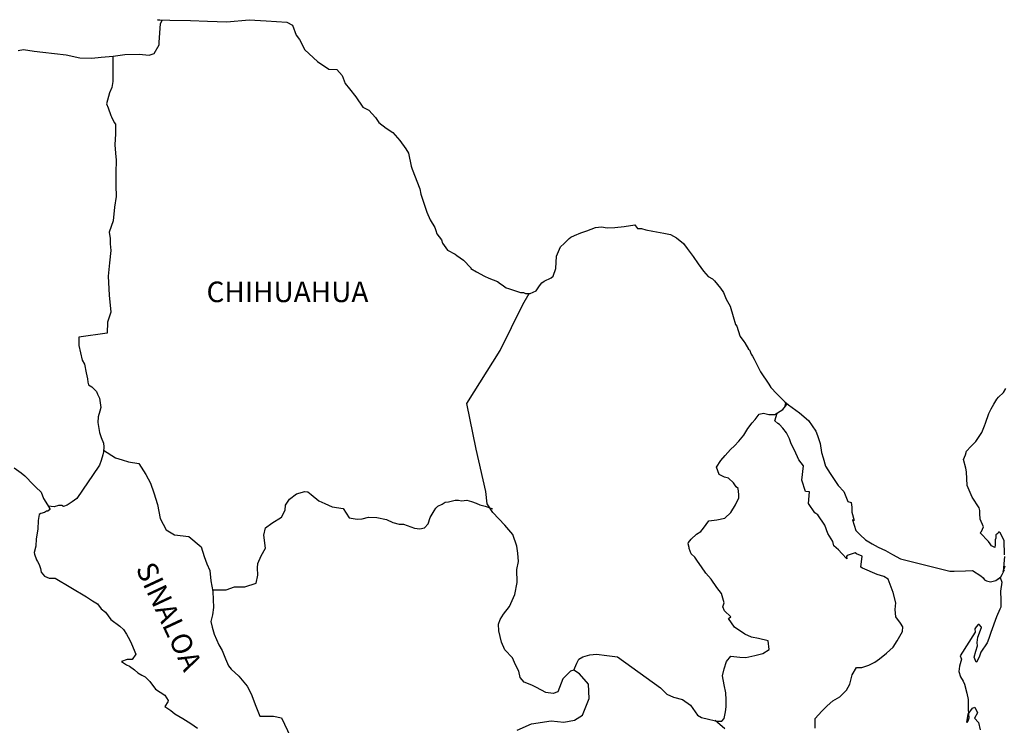
# Model space of a CAD drawing. Units: millimetres. Extents: x 246450 to 248850, y 2708557 to 2710357.
# Drawn here: x 248521 to 248635, y 2710102 to 2710184 of the extents above; entities that cross this region are included whole.
import ezdxf

# ---------------------------------------------------------------- set-up
doc = ezdxf.new("R2010")
doc.units = ezdxf.units.MM
doc.layers.add('Lomo', color=7, linetype='Continuous')
doc.styles.add('ROMANS', font='ROMANS', dxfattribs={"height": 0.2})

msp = doc.modelspace()

# ---------------------------------------------------------------- linework, layer by layer
at = {"layer": 'Lomo', "color": 5, "linetype": 'Continuous'}
for p, q in [((248519.91, 2710132.15, 1.16), (248520.74, 2710131.56, 1.16)), ((248520.74, 2710131.56, 1.16), (248521.14, 2710131.21, 1.16)), ((248521.14, 2710131.21, 1.16), (248522.17, 2710130.18, 1.16)), ((248522.17, 2710130.18, 1.16), (248522.42, 2710129.88, 1.16)), ((248522.42, 2710129.88, 1.16), (248523.06, 2710129.29, 1.16)), ((248523.06, 2710129.29, 1.16), (248523.35, 2710128.55, 1.16)), ((248523.35, 2710128.55, 1.16), (248523.79, 2710127.81, 1.16)), ((248523.01, 2710126.83, 1.16), (248522.81, 2710126.68, 1.16)), ((248523.45, 2710126.92, 1.16), (248523.01, 2710126.83, 1.16)), ((248523.69, 2710127.08, 1.16), (248523.45, 2710126.92, 1.16)), ((248523.84, 2710127.08, 1.16), (248523.69, 2710127.08, 1.16)), ((248523.79, 2710127.81, 1.16), (248524.08, 2710127.37, 1.16)), ((248524.08, 2710127.27, 1.16), (248523.84, 2710127.08, 1.16)), ((248524.08, 2710127.37, 1.16), (248524.08, 2710127.27, 1.16)), ((248522.71, 2710125.99, 1.16), (248522.67, 2710125, 1.16)), ((248522.81, 2710126.68, 1.16), (248522.71, 2710125.99, 1.16)), ((248522.67, 2710125, 1.16), (248522.47, 2710123.86, 1.16)), ((248522.47, 2710123.86, 1.16), (248522.42, 2710123.02, 1.16)), ((248522.42, 2710123.02, 1.16), (248522.23, 2710122.28, 1.16)), ((248522.23, 2710122.28, 1.16), (248522.28, 2710122.08, 1.16)), ((248522.28, 2710122.08, 1.16), (248522.53, 2710121.4, 1.16)), ((248522.53, 2710121.4, 1.16), (248522.63, 2710121.2, 1.16)), ((248522.63, 2710121.2, 1.16), (248522.82, 2710120.85, 1.16)), ((248522.82, 2710120.85, 1.16), (248522.97, 2710120.41, 1.16)), ((248522.97, 2710120.41, 1.16), (248523.07, 2710119.97, 1.16)), ((248523.07, 2710119.97, 1.16), (248523.46, 2710119.52, 1.16)), ((248523.46, 2710119.52, 1.16), (248524, 2710119.27, 1.16)), ((248524, 2710119.27, 1.16), (248524.68, 2710119.27, 1.16)), ((248524.68, 2710119.27, 1.16), (248528.37, 2710117.11, 1.16)), ((248528.37, 2710117.11, 1.16), (248529.05, 2710116.61, 1.16)), ((248529.05, 2710116.61, 1.16), (248529.64, 2710116.27, 1.16)), ((248529.64, 2710116.27, 1.16), (248530.08, 2710115.68, 1.16)), ((248530.08, 2710115.68, 1.16), (248530.57, 2710115.29, 1.16)), ((248530.57, 2710115.29, 1.16), (248531.21, 2710114.45, 1.16)), ((248531.21, 2710114.45, 1.16), (248532.24, 2710113.66, 1.16)), ((248532.24, 2710113.66, 1.16), (248532.68, 2710113.27, 1.16)), ((248532.68, 2710113.27, 1.16), (248533.03, 2710112.72, 1.16)), ((248533.03, 2710112.72, 1.16), (248533.42, 2710112.03, 1.16)), ((248533.42, 2710112.03, 1.16), (248533.61, 2710111.59, 1.16)), ((248533.61, 2710111.59, 1.16), (248534.1, 2710110.4, 1.16)), ((248533.08, 2710109.76, 1.16), (248532.44, 2710109.56, 1.16)), ((248532.44, 2710109.56, 1.16), (248533.03, 2710109.17, 1.16)), ((248533.37, 2710109.76, 1.16), (248533.08, 2710109.76, 1.16)), ((248533.57, 2710109.76, 1.16), (248533.37, 2710109.76, 1.16)), ((248533.67, 2710109.76, 1.16), (248533.57, 2710109.76, 1.16)), ((248534.1, 2710110.4, 1.16), (248533.67, 2710109.76, 1.16)), ((248534.1, 2710110.4, 1.16), (248534.1, 2710110.4, 1.16)), ((248533.03, 2710109.17, 1.16), (248533.37, 2710109.02, 1.16)), ((248533.37, 2710109.02, 1.16), (248533.96, 2710108.58, 1.16)), ((248533.96, 2710108.58, 1.16), (248534.35, 2710108.23, 1.16)), ((248534.35, 2710108.23, 1.16), (248534.8, 2710107.94, 1.16)), ((248534.8, 2710107.94, 1.16), (248535.19, 2710107.74, 1.16)), ((248535.19, 2710107.74, 1.16), (248535.73, 2710107.2, 1.16)), ((248535.73, 2710107.2, 1.16), (248536.42, 2710106.31, 1.16)), ((248536.42, 2710106.31, 1.16), (248537.49, 2710105.62, 1.16)), ((248537.49, 2710105.62, 1.16), (248537.89, 2710104.98, 1.16)), ((248537.89, 2710104.98, 1.16), (248537.84, 2710104.83, 1.16)), ((248537.84, 2710104.83, 1.16), (248537.5, 2710104.29, 1.16)), ((248537.5, 2710104.29, 1.16), (248538.18, 2710103.84, 1.16)), ((248538.18, 2710103.84, 1.16), (248538.67, 2710103.45, 1.16)), ((248538.67, 2710103.45, 1.16), (248539.61, 2710102.9, 1.16)), ((248539.61, 2710102.9, 1.16), (248540.54, 2710102.32, 1.16)), ((248540.54, 2710102.32, 1.16), (248541.32, 2710101.77, 1.16))]:
    msp.add_line(p, q, dxfattribs=at)
at = {"layer": 'Lomo', "color": 7, "linetype": 'Continuous', "elevation": 1.16}
for points in [[(248520.38, 2710180.86), (248521.01, 2710180.96), (248522.24, 2710180.76), (248523.27, 2710180.66), (248525.97, 2710180.32), (248527.59, 2710179.98), (248528.96, 2710179.93), (248530.08, 2710180.08), (248531.45, 2710180.18), (248532.83, 2710180.38), (248534.54, 2710180.43), (248534.88, 2710180.38), (248535.67, 2710180.28), (248536.25, 2710180.48), (248536.85, 2710181.51), (248536.85, 2710181.76), (248536.99, 2710183.98), (248537.18, 2710184.33), (248536.64, 2710184.42), (248538.06, 2710184.38), (248540.51, 2710184.33), (248542.47, 2710184.28), (248544.73, 2710184.19), (248547.32, 2710184.44), (248549.33, 2710184.29), (248551.73, 2710184.15), (248552.38, 2710183.81), (248552.81, 2710182.62), (248553.21, 2710182.13), (248553.85, 2710180.94), (248555.32, 2710179.56), (248556.64, 2710178.67), (248557.57, 2710178.62), (248558.21, 2710177.93), (248558.56, 2710177), (248559.05, 2710176.36), (248559.78, 2710175.42), (248560.61, 2710174.24), (248561.3, 2710173.89), (248562.09, 2710173.01), (248562.48, 2710172.46), (248563.32, 2710171.77), (248564.1, 2710171.28), (248564.94, 2710170.34), (248565.62, 2710169.35), (248565.92, 2710168.86), (248566.26, 2710167.33), (248566.36, 2710166.99), (248567.25, 2710164.72), (248567.39, 2710164.08), (248568.08, 2710161.96), (248568.48, 2710161.07), (248569.01, 2710160.18), (248569.12, 2710159.84), (248569.26, 2710159.44), (248569.8, 2710158.75), (248569.9, 2710158.36), (248570.49, 2710157.56), (248571.37, 2710157.07), (248571.57, 2710156.93), (248572.35, 2710156.38), (248573.23, 2710155.49), (248573.23, 2710155.4), (248573.87, 2710155), (248574.81, 2710154.51), (248575.3, 2710154.26), (248576.33, 2710153.87), (248576.67, 2710153.63), (248576.87, 2710153.48), (248577.35, 2710153.13), (248577.6, 2710153.08), (248578.19, 2710152.89), (248578.44, 2710152.79), (248578.88, 2710152.64), (248579.03, 2710152.59), (248579.36, 2710152.59), (248579.61, 2710152.49), (248580.15, 2710152.49), (248580.83, 2710152.79), (248581.22, 2710153.38), (248581.52, 2710153.73), (248581.76, 2710153.93), (248582.6, 2710154.32), (248582.84, 2710154.52), (248582.84, 2710154.52), (248583.13, 2710155.41), (248583.23, 2710156.84), (248583.67, 2710157.93), (248584.11, 2710158.32), (248584.69, 2710158.91), (248584.89, 2710159.06), (248585.33, 2710159.26), (248586.07, 2710159.55), (248586.76, 2710159.8), (248587.78, 2710160.2), (248588.47, 2710160.25), (248589.11, 2710160.15), (248590.03, 2710160.2), (248591.12, 2710160.3), (248592.34, 2710160.5), (248592.43, 2710160.4), (248592.68, 2710160.06), (248593.12, 2710160.06), (248593.66, 2710159.91), (248594.44, 2710159.76), (248594.89, 2710159.67), (248595.73, 2710159.51), (248596.51, 2710159.37), (248597.24, 2710158.98), (248598.02, 2710158.34), (248598.47, 2710157.74), (248599.15, 2710156.8), (248599.74, 2710155.96), (248600.38, 2710155.08), (248600.63, 2710154.78), (248600.92, 2710154.49), (248601.41, 2710154.19), (248601.66, 2710153.95), (248602, 2710153.55), (248602.35, 2710153.11), (248602.69, 2710152.61), (248603.03, 2710151.83), (248603.47, 2710150.99), (248603.82, 2710149.8), (248604.11, 2710148.86), (248604.26, 2710148.67), (248604.61, 2710147.54), (248604.66, 2710147.48), (248605.1, 2710146.89), (248605.19, 2710146.74), (248605.64, 2710146.01), (248605.73, 2710145.9), (248605.93, 2710145.41), (248606.08, 2710145.17), (248606.28, 2710144.82), (248607.02, 2710143.34), (248608, 2710141.91), (248608.25, 2710141.52), (248608.93, 2710140.78), (248609.86, 2710139.84), (248610.3, 2710139.49), (248611.58, 2710138.56), (248612.61, 2710137.67), (248613.49, 2710136.44), (248613.69, 2710135.9), (248613.98, 2710135), (248614.13, 2710133.92), (248614.33, 2710133.33), (248614.63, 2710132.34), (248615.17, 2710131.5), (248615.7, 2710130.67), (248616.1, 2710130.08), (248616.74, 2710129.39), (248617.23, 2710128.2), (248617.62, 2710128.1), (248617.67, 2710127.56), (248617.67, 2710126.97), (248617.96, 2710125.98), (248617.77, 2710126.08), (248618.16, 2710124.84), (248618.66, 2710124.31), (248619.29, 2710123.76), (248620.08, 2710123.27), (248620.77, 2710122.88), (248621.6, 2710122.49), (248622.43, 2710122.04), (248623.37, 2710121.54), (248629.14, 2710120.07), (248629.64, 2710120.07), (248630.96, 2710120.12), (248631.79, 2710120.17), (248632.73, 2710119.54), (248633.02, 2710119.29), (248633.16, 2710119.09), (248633.41, 2710118.94), (248633.86, 2710118.84), (248634.49, 2710118.99), (248635.07, 2710119.43), (248635.23, 2710119.68), (248635.52, 2710120.23)], [(248531.41, 2710180.17), (248531.42, 2710177.23), (248531.32, 2710176.53), (248531.03, 2710175.9), (248530.68, 2710174.61), (248530.89, 2710174.17), (248531.18, 2710173.24), (248531.27, 2710173.09), (248531.57, 2710172.44), (248531.72, 2710172.25), (248531.72, 2710171.61), (248531.72, 2710171.11), (248531.67, 2710169.83), (248531.72, 2710168.85), (248531.82, 2710168.05), (248531.77, 2710166.58), (248531.77, 2710165.1), (248531.83, 2710163.82), (248531.63, 2710162.58), (248531.48, 2710160.96), (248530.99, 2710159.63), (248531.13, 2710158.89), (248531.13, 2710158.3), (248531.19, 2710157.5), (248531.05, 2710156.08), (248530.9, 2710154.5), (248530.99, 2710152.28), (248531.19, 2710150.31), (248530.8, 2710149.13), (248530.75, 2710147.85), (248527.46, 2710147.41), (248527.46, 2710146.42), (248527.86, 2710144.7), (248528.1, 2710144.25), (248528.3, 2710143.22), (248528.45, 2710142.52), (248528.5, 2710142.13), (248528.6, 2710141.83), (248528.99, 2710141.59), (248529.53, 2710141.05), (248529.63, 2710140.75), (248529.88, 2710140.26), (248530.02, 2710139.17), (248529.92, 2710138.77), (248529.73, 2710138.09), (248529.68, 2710137.44), (248529.88, 2710136.26), (248530.08, 2710135.67), (248530.32, 2710135.03), (248530.37, 2710134.59), (248530.32, 2710134), (248530.27, 2710133.65), (248530.08, 2710133.01), (248529.88, 2710132.46), (248529.78, 2710132.32), (248527.24, 2710128.57), (248526.94, 2710128.38), (248526.69, 2710128.18), (248526.11, 2710127.79), (248525.66, 2710127.64), (248525.47, 2710127.74), (248525.07, 2710127.74), (248524.58, 2710127.59), (248523.88, 2710127.67)], [(248578.62, 2710101.53), (248580.29, 2710102.27), (248582.6, 2710102.61), (248584.07, 2710102.46), (248585.3, 2710102.7), (248586.23, 2710103.29), (248587.02, 2710105.22), (248586.96, 2710106.9), (248585.88, 2710108.12), (248585.24, 2710108.52), (248584.85, 2710108.42), (248583.97, 2710107.53), (248583.38, 2710106.01), (248582.84, 2710105.81), (248581.96, 2710105.91), (248580.88, 2710106.51), (248580.34, 2710106.8), (248579.45, 2710107.15), (248578.96, 2710107.69), (248578.81, 2710108.43), (248578.81, 2710108.43), (248578.42, 2710109.17), (248578.08, 2710109.97), (248577.19, 2710110.9), (248576.8, 2710111.79), (248576.5, 2710113.12), (248576.45, 2710113.91), (248576.65, 2710114.45), (248577.04, 2710115.05), (248577.72, 2710115.97), (248578.36, 2710117.36), (248578.61, 2710118.78), (248578.6, 2710120.27), (248578.76, 2710121.2), (248578.7, 2710122.19), (248578.6, 2710123.02), (248578.11, 2710124.35), (248577.18, 2710125.44), (248575.8, 2710126.92), (248575.12, 2710127.96), (248574.97, 2710129.39), (248573.83, 2710134.32), (248572.75, 2710139.65), (248576.62, 2710145.85), (248579.27, 2710151.22), (248580.01, 2710152.49)], [(248635.52, 2710122), (248635.46, 2710123.68), (248635.02, 2710124.57), (248634.87, 2710124.62), (248634.82, 2710124.62), (248634.73, 2710124.47), (248634.48, 2710124.32), (248634.49, 2710123.92), (248634.43, 2710123.73), (248634.43, 2710123.14), (248634.39, 2710122.84), (248633.99, 2710123.04), (248633.85, 2710123.29), (248633.65, 2710123.53), (248632.67, 2710124.56), (248632.81, 2710124.72), (248633.06, 2710125.25), (248632.67, 2710126.15), (248632.62, 2710126.83), (248632.61, 2710127.18), (248632.57, 2710127.48), (248631.73, 2710128.72), (248631.14, 2710130.09), (248631.09, 2710131.67), (248630.99, 2710132.12), (248630.74, 2710133.1), (248630.94, 2710133.65), (248631.09, 2710134.09), (248631.58, 2710134.63), (248632.16, 2710135.23), (248632.85, 2710136.26), (248633.19, 2710137.05), (248633.28, 2710137.35), (248633.67, 2710138.48), (248633.97, 2710139.02), (248634.27, 2710139.57), (248634.61, 2710140.16), (248634.8, 2710140.41), (248635.39, 2710140.95), (248635.68, 2710141.4)], [(248585.24, 2710108.52), (248585.59, 2710109.36), (248585.83, 2710109.8), (248586.28, 2710110.1), (248587.11, 2710110.34), (248587.9, 2710110.39), (248589.07, 2710110.24), (248590.35, 2710110.09), (248595.36, 2710106.49), (248596.1, 2710105.75), (248596.89, 2710105.4), (248597.92, 2710105.1), (248598.85, 2710104.46), (248599.69, 2710103.27), (248600.13, 2710103.02), (248600.97, 2710102.83), (248601.61, 2710102.68), (248601.95, 2710102.58), (248602.53, 2710102.58), (248602.78, 2710102.88), (248602.93, 2710103.66), (248603.02, 2710104.25), (248603.02, 2710105.09), (248602.98, 2710105.88), (248602.78, 2710106.81), (248602.58, 2710107.86), (248602.78, 2710108.7), (248603.07, 2710109.53), (248603.56, 2710110.17), (248604.6, 2710110.07), (248605.33, 2710110.02), (248606.36, 2710110.26), (248607.29, 2710110.46), (248608.03, 2710110.95), (248607.93, 2710111.94), (248606.8, 2710112.23), (248605.97, 2710112.39), (248605.18, 2710112.73), (248604, 2710113.57), (248603.31, 2710114.56), (248603.56, 2710114.76), (248602.82, 2710115.44), (248602.63, 2710115.94), (248602.78, 2710116.38), (248602.47, 2710117.47), (248601.94, 2710118.2), (248601.25, 2710119.15), (248600.66, 2710119.84), (248600.12, 2710120.58), (248599.67, 2710121.27), (248599.38, 2710121.71), (248598.94, 2710122.11), (248598.69, 2710122.75), (248598.69, 2710122.84), (248598.6, 2710123.29), (248598.64, 2710123.44), (248598.64, 2710123.44), (248598.93, 2710123.83), (248599.57, 2710124.42), (248600.06, 2710124.72), (248600.36, 2710125.11), (248601, 2710125.95), (248601.93, 2710126.09), (248602.86, 2710126.29), (248603.55, 2710126.93), (248604.09, 2710127.82), (248604.48, 2710128.65), (248604.48, 2710129.04), (248604.43, 2710129.74), (248604.19, 2710129.94), (248603.89, 2710130.38), (248603.3, 2710130.93), (248602.81, 2710131.07), (248602.22, 2710131.37), (248601.88, 2710132.21), (248602.41, 2710133), (248602.91, 2710133.59), (248603.54, 2710134.27), (248603.99, 2710134.72), (248604.48, 2710135.26), (248605.07, 2710135.95), (248605.56, 2710136.74), (248606.05, 2710137.38), (248606.39, 2710137.77), (248606.88, 2710138.41), (248607.37, 2710138.51), (248608.01, 2710138.36), (248608.7, 2710138.36), (248609.63, 2710138.95), (248609.93, 2710139.35), (248610.12, 2710139.64), (248609.91, 2710139.33), (248609.99, 2710139.74)], [(248613.39, 2710101.77), (248613.39, 2710102.9), (248614.17, 2710103.74), (248614.81, 2710104.38), (248615.45, 2710104.97), (248616.28, 2710105.42), (248617.07, 2710106.2), (248617.47, 2710106.9), (248617.71, 2710107.98), (248618.25, 2710108.86), (248618.84, 2710108.86), (248619.67, 2710109.11), (248620.36, 2710109.46), (248620.9, 2710109.85), (248621.73, 2710110.53), (248622.52, 2710111.22), (248622.96, 2710111.96), (248623.6, 2710113.04), (248623.65, 2710113.59), (248623.35, 2710114.03), (248622.81, 2710114.77), (248622.76, 2710115.61), (248622.81, 2710116.4), (248622.51, 2710117.58), (248621.92, 2710119.17), (248621.43, 2710119.46), (248620.64, 2710119.71), (248618.93, 2710120.45), (248618.73, 2710120.55), (248618.88, 2710121.83), (248618.24, 2710122.12), (248618.09, 2710122.22), (248617.16, 2710121.93), (248617.06, 2710121.78), (248617.11, 2710121.54), (248616.52, 2710122.13), (248616.13, 2710122.57), (248615.58, 2710123.06), (248615.48, 2710123.56), (248614.89, 2710124.49), (248614.55, 2710125.44), (248613.72, 2710126.67), (248613.37, 2710126.91), (248612.63, 2710128), (248612.73, 2710129.33), (248612.29, 2710129.38), (248611.85, 2710130.71), (248612.04, 2710132.39), (248611.5, 2710133.08), (248611.01, 2710134.22), (248610.62, 2710134.95), (248610.42, 2710135.54), (248610.07, 2710136.24), (248609.63, 2710136.78), (248609.24, 2710137.22), (248609.05, 2710137.32), (248608.7, 2710137.62), (248608.96, 2710138.53)], [(248530.34, 2710134.2), (248531.75, 2710133.3), (248532.53, 2710133.06), (248533.27, 2710132.85), (248534.45, 2710132.66), (248535.29, 2710131.38), (248535.82, 2710130.34), (248536.22, 2710129.21), (248536.62, 2710127.88), (248536.96, 2710126.24), (248537.65, 2710124.91), (248538.63, 2710124.32), (248540.3, 2710124.12), (248541.72, 2710122.94), (248542.07, 2710121.8), (248542.41, 2710120.96), (248542.76, 2710120.17), (248542.85, 2710118.94), (248543.1, 2710117.71), (248543.16, 2710115.83), (248543.06, 2710114.99), (248542.86, 2710114.21), (248543.01, 2710113.57), (248543.26, 2710112.73), (248543.79, 2710111.49), (248544.19, 2710110.81), (248544.58, 2710109.87), (248544.92, 2710109.03), (248545.22, 2710108.64), (248546.15, 2710107.84), (248547.09, 2710106.66), (248547.58, 2710105.77), (248548.12, 2710104.34), (248548.57, 2710103.15), (248550.18, 2710103.15), (248551.12, 2710102.96), (248554.32, 2710096.24)], [(248543.07, 2710117.89), (248544.67, 2710117.9), (248545.61, 2710118.25), (248546.84, 2710118.25), (248548.16, 2710118.68), (248548.36, 2710119.62), (248548.3, 2710120.46), (248548.36, 2710121), (248548.75, 2710121.89), (248549.24, 2710122.77), (248549.04, 2710124.3), (248549.24, 2710125.14), (248549.97, 2710125.68), (248551.1, 2710126.37), (248551.54, 2710127.21), (248551.59, 2710127.8), (248552.03, 2710128.49), (248552.87, 2710129.12), (248553.85, 2710129.37), (248554.19, 2710129.33), (248554.59, 2710129.02), (248555.47, 2710128.28), (248556.16, 2710127.99), (248557.04, 2710127.59), (248558.32, 2710127.4), (248559.01, 2710126.31), (248559.94, 2710126.16), (248560.53, 2710126.21), (248561.27, 2710126.4), (248562.25, 2710126.36), (248563.38, 2710126.1), (248564.12, 2710125.76), (248564.85, 2710125.56), (248565.35, 2710125.56), (248566.62, 2710125.11), (248567.26, 2710125.01), (248567.8, 2710125.16), (248568.24, 2710125.6), (248568.48, 2710126.34), (248568.93, 2710127.13), (248569.12, 2710127.42), (248569.37, 2710127.67), (248569.86, 2710127.92), (248570.2, 2710128.12), (248570.59, 2710128.16), (248571.39, 2710128.36), (248571.78, 2710128.36), (248572.12, 2710128.31), (248572.76, 2710128.36), (248573.3, 2710128.21), (248573.84, 2710128.01), (248574.28, 2710127.81), (248574.87, 2710127.67), (248575.56, 2710127.42), (248575.75, 2710127.37), (248575.75, 2710127.37)], [(248635.52, 2710121.81), (248635.37, 2710120.03), (248635.57, 2710120.72)], [(248634.49, 2710118.99), (248634.74, 2710119.14), (248635.02, 2710119.34)], [(248602.88, 2710101.69), (248601.72, 2710102.65)]]:
    msp.add_lwpolyline(points, dxfattribs=at)
at = {"layer": 'Lomo', "color": 5, "linetype": 'Continuous', "elevation": 1.16}
msp.add_lwpolyline([(248635.02, 2710119.34), (248635.18, 2710118.8), (248635.03, 2710117.75), (248635.08, 2710116.72), (248635.08, 2710115.88), (248634.98, 2710115.64), (248634.59, 2710114.74), (248633.91, 2710112.92), (248633.67, 2710112.23), (248633.47, 2710111.73), (248632.74, 2710110.65), (248632.55, 2710110.06), (248632.25, 2710109.46), (248632.2, 2710109.46), (248631.95, 2710110.06), (248632.15, 2710110.75), (248632.34, 2710111.39), (248632.3, 2710111.78), (248632.39, 2710112.38), (248632.83, 2710113.51), (248632.83, 2710113.56), (248632.54, 2710113.86), (248632.44, 2710113.86), (248632.2, 2710113.61), (248632.05, 2710113.36), (248632.1, 2710112.97), (248630.34, 2710110.2), (248630.49, 2710109.81), (248630.24, 2710109.02), (248630.19, 2710108.38), (248630.39, 2710107.74), (248630.68, 2710107.24), (248630.83, 2710106.9), (248631.13, 2710105.86), (248631.28, 2710105.12), (248631.28, 2710103.99), (248631.33, 2710102.95), (248631.23, 2710102.6), (248631.13, 2710102.41), (248631.28, 2710103.39), (248631.77, 2710104.09), (248632.06, 2710104.23), (248632.36, 2710103.54), (248632.01, 2710102.95), (248632.46, 2710102.41), (248632.65, 2710101.57)], dxfattribs=at)

# ---------------------------------------------------------------- texts
at = {"layer": 'Lomo', "color": 7, "style": 'ROMANS'}
msp.add_text('CHIHUAHUA', height=2.4, dxfattribs=at).set_placement((248542.36, 2710151.48, 1.16))
msp.add_text('SINALOA', height=2.4, rotation=295.0046, dxfattribs=at).set_placement((248534.06, 2710120.41, 1.16))

doc.saveas('drawing.dxf')
